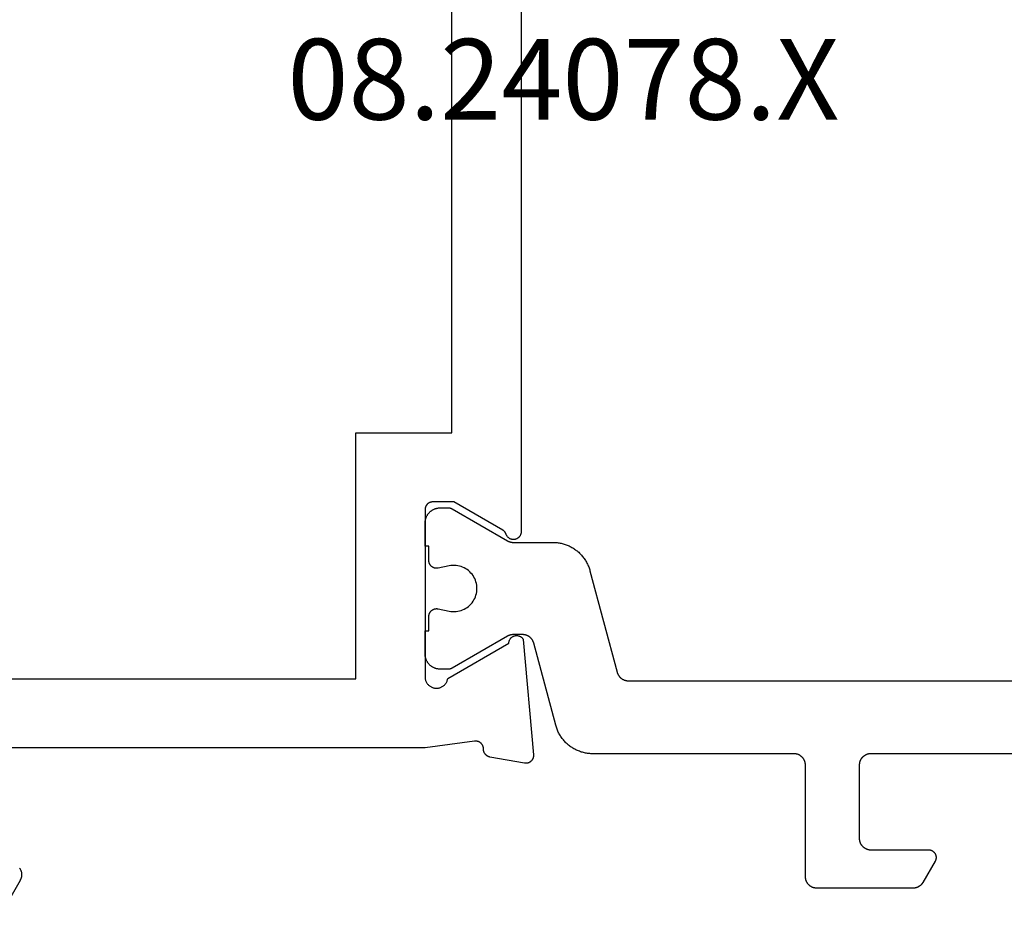
# Model space of a CAD drawing. Units: millimetres. Extents: x 0 to 2875, y -3241 to -50.
# Drawn here: x 2519 to 2544, y -631 to -608 of the extents above; entities that cross this region are included whole.
import ezdxf
from ezdxf.enums import TextEntityAlignment as Align

# ---------------------------------------------------------------- set-up
doc = ezdxf.new("R2010")
doc.units = ezdxf.units.MM
doc.layers.add('CrossSectionsProfils', color=7, linetype='Continuous')
doc.layers.add('CrossSectionsTexts', color=3, linetype='Continuous')
doc.styles.get("Standard").update_dxf_attribs({"font": 'complex.shx', "height": 60})

# ---------------------------------------------------------------- blocks, each defined once
blk = doc.blocks.new('08_24078_X_TEXT', base_point=(0, -564.6))
at = {"layer": 'CrossSectionsTexts'}
blk.add_text('08.24078.X', height=2.1, dxfattribs=at).set_placement((-37.1, -610.45), align=Align.CENTER)
blk = doc.blocks.new('08_24078_X', base_point=(-91.7, 0))
at = {"layer": 'CrossSectionsProfils', "flags": 128}
for points in [[(-67.579, 38.2), (-35.121, 38.2), (-35.109, 38.2), (-35.097, 38.201), (-35.086, 38.203), (-35.074, 38.205), (-35.063, 38.209), (-35.052, 38.212), (-35.041, 38.217), (-35.03, 38.222), (-35.02, 38.227), (-35.01, 38.233), (-35, 38.24), (-34.991, 38.248), (-34.982, 38.255), (-34.974, 38.264), (-34.966, 38.273), (-34.959, 38.282), (-34.953, 38.292), (-34.946, 38.302), (-34.941, 38.312), (-34.936, 38.323), (-34.932, 38.334), (-34.928, 38.345), (-34.925, 38.356), (-34.923, 38.368), (-34.922, 38.379), (-34.921, 38.391), (-34.921, 38.403), (-34.921, 38.414), (-34.922, 38.426), (-34.924, 38.438), (-34.927, 38.449), (-34.93, 38.46), (-34.934, 38.472), (-34.938, 38.482), (-34.943, 38.493), (-34.949, 38.503), (-34.956, 38.513), (-34.963, 38.523), (-34.97, 38.532), (-34.978, 38.54), (-34.986, 38.548), (-34.995, 38.556), (-35.005, 38.563), (-35.014, 38.57), (-35.025, 38.575), (-35.035, 38.581), (-35.046, 38.585), (-35.057, 38.59), (-35.057, 38.59), (-35.06, 38.591), (-35.062, 38.592), (-35.065, 38.593), (-35.068, 38.594), (-35.071, 38.595), (-35.074, 38.596), (-35.076, 38.597), (-35.079, 38.599), (-35.082, 38.6), (-35.085, 38.601), (-35.087, 38.603), (-35.09, 38.604), (-35.092, 38.606), (-35.095, 38.607), (-35.098, 38.609), (-35.1, 38.61), (-35.103, 38.612), (-35.105, 38.614), (-35.108, 38.615), (-35.11, 38.617), (-35.113, 38.619), (-35.115, 38.621), (-35.117, 38.622), (-35.12, 38.624), (-35.122, 38.626), (-35.124, 38.628), (-35.127, 38.63), (-35.129, 38.632), (-35.131, 38.634), (-35.133, 38.636), (-35.135, 38.639), (-35.137, 38.641), (-35.139, 38.643), (-35.142, 38.645), (-35.144, 38.647), (-35.145, 38.65), (-35.147, 38.652), (-35.149, 38.654), (-35.151, 38.657), (-35.153, 38.659), (-35.155, 38.661), (-35.157, 38.664), (-35.158, 38.666), (-35.16, 38.669), (-35.162, 38.671), (-35.163, 38.674), (-35.165, 38.677), (-35.166, 38.679), (-35.166, 38.679), (-35.9, 39.95), (-35.9, 40.5), (-35.9, 40.507), (-35.9, 40.513), (-35.899, 40.52), (-35.898, 40.526), (-35.897, 40.533), (-35.896, 40.539), (-35.895, 40.545), (-35.893, 40.552), (-35.891, 40.558), (-35.889, 40.564), (-35.887, 40.57), (-35.885, 40.577), (-35.882, 40.583), (-35.879, 40.588), (-35.876, 40.594), (-35.873, 40.6), (-35.87, 40.606), (-35.866, 40.611), (-35.863, 40.616), (-35.859, 40.622), (-35.855, 40.627), (-35.85, 40.632), (-35.846, 40.637), (-35.841, 40.641), (-35.837, 40.646), (-35.832, 40.65), (-35.827, 40.655), (-35.822, 40.659), (-35.816, 40.663), (-35.811, 40.666), (-35.806, 40.67), (-35.8, 40.673), (-35.794, 40.676), (-35.788, 40.679), (-35.783, 40.682), (-35.777, 40.685), (-35.77, 40.687), (-35.764, 40.689), (-35.758, 40.691), (-35.752, 40.693), (-35.745, 40.695), (-35.739, 40.696), (-35.733, 40.697), (-35.726, 40.698), (-35.72, 40.699), (-35.713, 40.7), (-35.707, 40.7), (-35.7, 40.7), (-35.7, 40.7), (-31.3, 40.7), (-31.283, 40.696), (-31.266, 40.692), (-31.249, 40.686), (-31.233, 40.68), (-31.217, 40.673), (-31.202, 40.664), (-31.187, 40.655), (-31.173, 40.645), (-31.159, 40.634), (-31.146, 40.622), (-31.133, 40.61), (-31.122, 40.597), (-31.111, 40.583), (-31.101, 40.569), (-31.092, 40.554), (-31.084, 40.538), (-31.076, 40.522), (-31.07, 40.506), (-31.064, 40.49), (-31.06, 40.473), (-31.056, 40.455), (-31.054, 40.438), (-31.053, 40.421), (-31.052, 40.403), (-31.053, 40.386), (-31.054, 40.368), (-31.057, 40.351), (-31.061, 40.334), (-31.065, 40.317), (-31.071, 40.3), (-31.077, 40.284), (-31.085, 40.268), (-31.093, 40.253), (-31.103, 40.238), (-31.113, 40.224), (-31.124, 40.21), (-31.135, 40.197), (-31.148, 40.185), (-31.161, 40.173), (-31.175, 40.163), (-31.189, 40.153), (-31.204, 40.144), (-31.22, 40.135), (-31.236, 40.128), (-31.252, 40.122), (-31.269, 40.116), (-31.286, 40.112), (-31.303, 40.109), (-31.303, 40.109), (-32.221, 38.518), (-32.232, 38.518), (-32.243, 38.517), (-32.254, 38.516), (-32.265, 38.514), (-32.275, 38.511), (-32.286, 38.508), (-32.296, 38.504), (-32.306, 38.5), (-32.316, 38.495), (-32.326, 38.489), (-32.335, 38.483), (-32.344, 38.477), (-32.353, 38.47), (-32.361, 38.462), (-32.369, 38.455), (-32.376, 38.446), (-32.383, 38.438), (-32.389, 38.428), (-32.395, 38.419), (-32.4, 38.409), (-32.405, 38.399), (-32.409, 38.389), (-32.413, 38.379), (-32.416, 38.368), (-32.418, 38.357), (-32.42, 38.346), (-32.421, 38.335), (-32.422, 38.324), (-32.422, 38.313), (-32.421, 38.302), (-32.42, 38.291), (-32.418, 38.281), (-32.416, 38.27), (-32.413, 38.259), (-32.409, 38.249), (-32.405, 38.238), (-32.401, 38.228), (-32.395, 38.219), (-32.389, 38.209), (-32.383, 38.2), (-32.376, 38.191), (-32.369, 38.183), (-32.361, 38.175), (-32.353, 38.168), (-32.345, 38.161), (-32.336, 38.154), (-32.327, 38.148), (-32.317, 38.143), (-32.317, 38.143), (-29.315, 37.88), (-29.307, 37.879), (-29.3, 37.879), (-29.292, 37.879), (-29.284, 37.88), (-29.277, 37.88), (-29.269, 37.881), (-29.262, 37.882), (-29.254, 37.884), (-29.247, 37.886), (-29.239, 37.888), (-29.232, 37.89), (-29.225, 37.893), (-29.218, 37.896), (-29.211, 37.899), (-29.204, 37.902), (-29.197, 37.906), (-29.191, 37.91), (-29.184, 37.914), (-29.178, 37.919), (-29.172, 37.923), (-29.166, 37.928), (-29.161, 37.933), (-29.155, 37.939), (-29.15, 37.944), (-29.145, 37.95), (-29.14, 37.956), (-29.135, 37.962), (-29.131, 37.968), (-29.127, 37.974), (-29.123, 37.981), (-29.119, 37.988), (-29.116, 37.995), (-29.113, 38.002), (-29.11, 38.009), (-29.108, 38.016), (-29.105, 38.023), (-29.103, 38.031), (-29.102, 38.038), (-29.1, 38.046), (-29.099, 38.053), (-29.098, 38.061), (-29.098, 38.068), (-29.097, 38.076), (-29.097, 38.084), (-29.098, 38.091), (-29.098, 38.099), (-29.099, 38.106), (-29.1, 38.114), (-29.1, 38.114), (-29.259, 39.015), (-29.261, 39.021), (-29.262, 39.027), (-29.264, 39.032), (-29.266, 39.038), (-29.268, 39.043), (-29.271, 39.049), (-29.273, 39.054), (-29.276, 39.059), (-29.278, 39.065), (-29.281, 39.07), (-29.284, 39.075), (-29.287, 39.08), (-29.291, 39.085), (-29.294, 39.09), (-29.297, 39.094), (-29.301, 39.099), (-29.305, 39.104), (-29.309, 39.108), (-29.313, 39.112), (-29.317, 39.117), (-29.321, 39.121), (-29.325, 39.125), (-29.33, 39.129), (-29.334, 39.132), (-29.339, 39.136), (-29.344, 39.14), (-29.349, 39.143), (-29.354, 39.146), (-29.359, 39.149), (-29.364, 39.152), (-29.369, 39.155), (-29.374, 39.158), (-29.38, 39.16), (-29.385, 39.163), (-29.39, 39.165), (-29.396, 39.167), (-29.401, 39.169), (-29.407, 39.171), (-29.413, 39.172), (-29.418, 39.174), (-29.424, 39.175), (-29.43, 39.176), (-29.436, 39.177), (-29.442, 39.178), (-29.448, 39.179), (-29.453, 39.18), (-29.459, 39.18), (-29.465, 39.18), (-29.465, 39.18), (-29.473, 39.18), (-29.48, 39.18), (-29.488, 39.181), (-29.495, 39.181), (-29.502, 39.182), (-29.51, 39.183), (-29.517, 39.185), (-29.524, 39.186), (-29.531, 39.188), (-29.539, 39.191), (-29.546, 39.193), (-29.553, 39.196), (-29.559, 39.199), (-29.566, 39.202), (-29.573, 39.206), (-29.579, 39.21), (-29.585, 39.214), (-29.591, 39.218), (-29.597, 39.223), (-29.603, 39.227), (-29.609, 39.232), (-29.614, 39.237), (-29.619, 39.243), (-29.624, 39.248), (-29.629, 39.254), (-29.634, 39.26), (-29.638, 39.266), (-29.642, 39.272), (-29.646, 39.278), (-29.65, 39.285), (-29.653, 39.291), (-29.657, 39.298), (-29.659, 39.305), (-29.662, 39.312), (-29.665, 39.319), (-29.667, 39.326), (-29.669, 39.333), (-29.67, 39.341), (-29.672, 39.348), (-29.673, 39.355), (-29.673, 39.363), (-29.674, 39.37), (-29.674, 39.378), (-29.674, 39.385), (-29.674, 39.393), (-29.673, 39.4), (-29.672, 39.407), (-29.671, 39.415), (-29.671, 39.415), (-29.5, 40.7), (-29.5, 53.2)], [(-26.372, 51.254), (-26.361, 51.247), (-26.35, 51.24), (-26.339, 51.234), (-26.327, 51.228), (-26.315, 51.223), (-26.303, 51.218), (-26.29, 51.214), (-26.278, 51.21), (-26.265, 51.207), (-26.252, 51.205), (-26.239, 51.203), (-26.226, 51.201), (-26.213, 51.2), (-26.2, 51.2), (-26.187, 51.2), (-26.174, 51.201), (-26.161, 51.203), (-26.148, 51.205), (-26.135, 51.207), (-26.122, 51.21), (-26.11, 51.214), (-26.097, 51.218), (-26.085, 51.223), (-26.073, 51.228), (-26.061, 51.234), (-26.05, 51.24), (-26.05, 51.24), (-25, 51.846)], [(-71.4, 64.4), (-69.4, 64.4), (-69.4, 66.2), (-71.4, 66.2), (-71.4, 72.1), (-31.3, 72.1), (-31.3, 66.2), (-33.3, 66.2), (-33.3, 64.4), (-31.3, 64.4), (-31.3, 42.5), (-37.7, 42.5), (-37.7, 40), (-65, 40), (-65, 42.5), (-71.4, 42.5), (-71.4, 64.4)]]:
    blk.add_lwpolyline(points, dxfattribs=at)
at = {"layer": 'CrossSectionsProfils', "color": 1, "flags": 128}
blk.add_lwpolyline([(-29.347, 21.7), (-29.347, 29.1), (-29.346, 29.11), (-29.346, 29.12), (-29.345, 29.129), (-29.344, 29.139), (-29.343, 29.149), (-29.341, 29.159), (-29.339, 29.168), (-29.336, 29.178), (-29.334, 29.187), (-29.331, 29.196), (-29.327, 29.206), (-29.324, 29.215), (-29.32, 29.224), (-29.316, 29.233), (-29.311, 29.241), (-29.306, 29.25), (-29.301, 29.258), (-29.296, 29.267), (-29.29, 29.275), (-29.285, 29.283), (-29.278, 29.29), (-29.272, 29.298), (-29.266, 29.305), (-29.259, 29.312), (-29.252, 29.319), (-29.244, 29.326), (-29.237, 29.332), (-29.229, 29.338), (-29.221, 29.344), (-29.213, 29.349), (-29.205, 29.355), (-29.197, 29.36), (-29.188, 29.365), (-29.179, 29.369), (-29.17, 29.373), (-29.161, 29.377), (-29.152, 29.381), (-29.143, 29.384), (-29.134, 29.387), (-29.124, 29.39), (-29.115, 29.392), (-29.105, 29.394), (-29.095, 29.396), (-29.086, 29.397), (-29.076, 29.399), (-29.066, 29.399), (-29.056, 29.4), (-29.047, 29.4), (-29.047, 29.4), (-27.147, 29.4), (-27.137, 29.4), (-27.127, 29.399), (-27.117, 29.399), (-27.107, 29.397), (-27.098, 29.396), (-27.088, 29.394), (-27.078, 29.392), (-27.069, 29.39), (-27.06, 29.387), (-27.05, 29.384), (-27.041, 29.381), (-27.032, 29.377), (-27.023, 29.373), (-27.014, 29.369), (-27.005, 29.365), (-26.997, 29.36), (-26.988, 29.355), (-26.98, 29.349), (-26.972, 29.344), (-26.964, 29.338), (-26.956, 29.332), (-26.949, 29.326), (-26.942, 29.319), (-26.934, 29.312), (-26.928, 29.305), (-26.921, 29.298), (-26.915, 29.29), (-26.909, 29.283), (-26.903, 29.275), (-26.897, 29.267), (-26.892, 29.258), (-26.887, 29.25), (-26.882, 29.241), (-26.878, 29.233), (-26.873, 29.224), (-26.869, 29.215), (-26.866, 29.206), (-26.863, 29.196), (-26.86, 29.187), (-26.857, 29.178), (-26.854, 29.168), (-26.852, 29.159), (-26.851, 29.149), (-26.849, 29.139), (-26.848, 29.129), (-26.847, 29.12), (-26.847, 29.11), (-26.847, 29.1), (-26.847, 29.1), (-26.847, 27.6), (-26.846, 27.591), (-26.846, 27.583), (-26.845, 27.574), (-26.844, 27.565), (-26.842, 27.557), (-26.84, 27.548), (-26.837, 27.54), (-26.835, 27.532), (-26.831, 27.523), (-26.828, 27.515), (-26.824, 27.508), (-26.82, 27.5), (-26.815, 27.493), (-26.81, 27.485), (-26.805, 27.478), (-26.8, 27.471), (-26.794, 27.465), (-26.788, 27.459), (-26.782, 27.453), (-26.775, 27.447), (-26.768, 27.441), (-26.761, 27.436), (-26.754, 27.431), (-26.747, 27.427), (-26.739, 27.423), (-26.731, 27.419), (-26.723, 27.415), (-26.715, 27.412), (-26.707, 27.409), (-26.698, 27.407), (-26.69, 27.405), (-26.681, 27.403), (-26.673, 27.402), (-26.664, 27.401), (-26.655, 27.4), (-26.647, 27.4), (-26.638, 27.4), (-26.629, 27.401), (-26.62, 27.402), (-26.612, 27.403), (-26.603, 27.405), (-26.595, 27.407), (-26.586, 27.409), (-26.578, 27.412), (-26.57, 27.415), (-26.562, 27.419), (-26.554, 27.423), (-26.547, 27.427), (-26.547, 27.427), (-25.997, 27.744), (-25.991, 27.748), (-25.985, 27.751), (-25.98, 27.755), (-25.975, 27.758), (-25.969, 27.762), (-25.964, 27.766), (-25.959, 27.77), (-25.954, 27.774), (-25.949, 27.779), (-25.944, 27.783), (-25.939, 27.787), (-25.934, 27.792), (-25.93, 27.797), (-25.925, 27.801), (-25.921, 27.806), (-25.917, 27.811), (-25.913, 27.816), (-25.909, 27.822), (-25.905, 27.827), (-25.901, 27.832), (-25.897, 27.837), (-25.894, 27.843), (-25.89, 27.849), (-25.887, 27.854), (-25.884, 27.86), (-25.88, 27.866), (-25.878, 27.871), (-25.875, 27.877), (-25.872, 27.883), (-25.869, 27.889), (-25.867, 27.895), (-25.865, 27.902), (-25.863, 27.908), (-25.86, 27.914), (-25.859, 27.92), (-25.857, 27.926), (-25.855, 27.933), (-25.854, 27.939), (-25.852, 27.946), (-25.851, 27.952), (-25.85, 27.959), (-25.849, 27.965), (-25.848, 27.971), (-25.848, 27.978), (-25.847, 27.985), (-25.847, 27.991), (-25.847, 27.998), (-25.847, 28.004), (-25.847, 28.004), (-25.847, 30.5), (-25.847, 30.51), (-25.847, 30.52), (-25.848, 30.529), (-25.849, 30.539), (-25.851, 30.549), (-25.852, 30.559), (-25.854, 30.568), (-25.857, 30.578), (-25.86, 30.587), (-25.863, 30.596), (-25.866, 30.606), (-25.869, 30.615), (-25.873, 30.624), (-25.878, 30.633), (-25.882, 30.641), (-25.887, 30.65), (-25.892, 30.658), (-25.897, 30.667), (-25.903, 30.675), (-25.909, 30.683), (-25.915, 30.69), (-25.921, 30.698), (-25.928, 30.705), (-25.934, 30.712), (-25.942, 30.719), (-25.949, 30.726), (-25.956, 30.732), (-25.964, 30.738), (-25.972, 30.744), (-25.98, 30.749), (-25.988, 30.755), (-25.997, 30.76), (-26.005, 30.765), (-26.014, 30.769), (-26.023, 30.773), (-26.032, 30.777), (-26.041, 30.781), (-26.05, 30.784), (-26.06, 30.787), (-26.069, 30.79), (-26.078, 30.792), (-26.088, 30.794), (-26.098, 30.796), (-26.107, 30.797), (-26.117, 30.799), (-26.127, 30.799), (-26.137, 30.8), (-26.147, 30.8), (-26.147, 30.8), (-29.047, 30.8), (-29.056, 30.8), (-29.066, 30.801), (-29.076, 30.801), (-29.086, 30.803), (-29.095, 30.804), (-29.105, 30.806), (-29.115, 30.808), (-29.124, 30.81), (-29.134, 30.813), (-29.143, 30.816), (-29.152, 30.819), (-29.161, 30.823), (-29.17, 30.827), (-29.179, 30.831), (-29.188, 30.835), (-29.197, 30.84), (-29.205, 30.845), (-29.213, 30.851), (-29.221, 30.856), (-29.229, 30.862), (-29.237, 30.868), (-29.244, 30.874), (-29.252, 30.881), (-29.259, 30.888), (-29.266, 30.895), (-29.272, 30.902), (-29.278, 30.91), (-29.285, 30.917), (-29.29, 30.925), (-29.296, 30.933), (-29.301, 30.942), (-29.306, 30.95), (-29.311, 30.959), (-29.316, 30.967), (-29.32, 30.976), (-29.324, 30.985), (-29.327, 30.994), (-29.331, 31.004), (-29.334, 31.013), (-29.336, 31.022), (-29.339, 31.032), (-29.341, 31.041), (-29.343, 31.051), (-29.344, 31.061), (-29.345, 31.071), (-29.346, 31.08), (-29.346, 31.09), (-29.347, 31.1), (-29.347, 31.1), (-29.347, 36.333), (-29.347, 36.36), (-29.348, 36.387), (-29.35, 36.414), (-29.353, 36.442), (-29.356, 36.469), (-29.36, 36.496), (-29.365, 36.522), (-29.37, 36.549), (-29.377, 36.576), (-29.384, 36.602), (-29.391, 36.628), (-29.4, 36.654), (-29.409, 36.68), (-29.419, 36.705), (-29.429, 36.73), (-29.44, 36.755), (-29.452, 36.78), (-29.465, 36.804), (-29.478, 36.828), (-29.492, 36.851), (-29.506, 36.875), (-29.521, 36.897), (-29.537, 36.92), (-29.553, 36.941), (-29.57, 36.963), (-29.588, 36.984), (-29.606, 37.004), (-29.624, 37.024), (-29.643, 37.044), (-29.663, 37.063), (-29.683, 37.081), (-29.704, 37.099), (-29.725, 37.116), (-29.747, 37.133), (-29.769, 37.149), (-29.791, 37.164), (-29.814, 37.179), (-29.837, 37.193), (-29.861, 37.207), (-29.885, 37.22), (-29.909, 37.232), (-29.934, 37.244), (-29.959, 37.254), (-29.984, 37.265), (-30.01, 37.274), (-30.036, 37.283), (-30.062, 37.291), (-30.088, 37.299), (-30.088, 37.299), (-32.224, 37.871), (-32.232, 37.873), (-32.24, 37.876), (-32.248, 37.878), (-32.255, 37.881), (-32.263, 37.884), (-32.27, 37.888), (-32.278, 37.891), (-32.285, 37.895), (-32.292, 37.899), (-32.299, 37.903), (-32.306, 37.907), (-32.313, 37.911), (-32.32, 37.916), (-32.327, 37.921), (-32.333, 37.926), (-32.339, 37.931), (-32.346, 37.936), (-32.352, 37.942), (-32.358, 37.948), (-32.363, 37.953), (-32.369, 37.959), (-32.374, 37.966), (-32.38, 37.972), (-32.385, 37.978), (-32.389, 37.985), (-32.394, 37.991), (-32.399, 37.998), (-32.403, 38.005), (-32.407, 38.012), (-32.411, 38.019), (-32.415, 38.027), (-32.418, 38.034), (-32.422, 38.042), (-32.425, 38.049), (-32.428, 38.057), (-32.431, 38.064), (-32.433, 38.072), (-32.436, 38.08), (-32.438, 38.088), (-32.439, 38.096), (-32.441, 38.104), (-32.443, 38.112), (-32.444, 38.12), (-32.445, 38.128), (-32.446, 38.136), (-32.446, 38.144), (-32.446, 38.153), (-32.447, 38.161), (-32.447, 38.161), (-32.447, 38.401), (-32.447, 38.404), (-32.447, 38.407), (-32.446, 38.411), (-32.446, 38.414), (-32.446, 38.417), (-32.446, 38.42), (-32.446, 38.424), (-32.445, 38.427), (-32.445, 38.43), (-32.445, 38.433), (-32.444, 38.437), (-32.444, 38.44), (-32.444, 38.443), (-32.443, 38.446), (-32.443, 38.45), (-32.442, 38.453), (-32.441, 38.456), (-32.441, 38.459), (-32.44, 38.463), (-32.439, 38.466), (-32.439, 38.469), (-32.438, 38.472), (-32.437, 38.475), (-32.436, 38.478), (-32.436, 38.482), (-32.435, 38.485), (-32.434, 38.488), (-32.433, 38.491), (-32.432, 38.494), (-32.431, 38.497), (-32.43, 38.5), (-32.429, 38.503), (-32.427, 38.506), (-32.426, 38.51), (-32.425, 38.513), (-32.424, 38.516), (-32.422, 38.519), (-32.421, 38.522), (-32.42, 38.525), (-32.418, 38.528), (-32.417, 38.531), (-32.416, 38.533), (-32.414, 38.536), (-32.413, 38.539), (-32.411, 38.542), (-32.41, 38.545), (-32.408, 38.548), (-32.406, 38.551), (-32.406, 38.551), (-31.573, 39.994), (-31.572, 39.995), (-31.571, 39.997), (-31.57, 39.999), (-31.569, 40.001), (-31.568, 40.003), (-31.567, 40.005), (-31.566, 40.007), (-31.565, 40.009), (-31.564, 40.011), (-31.564, 40.013), (-31.563, 40.015), (-31.562, 40.017), (-31.561, 40.019), (-31.56, 40.021), (-31.559, 40.023), (-31.559, 40.025), (-31.558, 40.027), (-31.557, 40.029), (-31.557, 40.031), (-31.556, 40.033), (-31.555, 40.036), (-31.555, 40.038), (-31.554, 40.04), (-31.553, 40.042), (-31.553, 40.044), (-31.552, 40.046), (-31.552, 40.048), (-31.551, 40.05), (-31.551, 40.052), (-31.55, 40.055), (-31.55, 40.057), (-31.55, 40.059), (-31.549, 40.061), (-31.549, 40.063), (-31.549, 40.065), (-31.548, 40.067), (-31.548, 40.07), (-31.548, 40.072), (-31.548, 40.074), (-31.547, 40.076), (-31.547, 40.078), (-31.547, 40.081), (-31.547, 40.083), (-31.547, 40.085), (-31.547, 40.087), (-31.547, 40.089), (-31.547, 40.091), (-31.547, 40.094), (-31.547, 40.094), (-31.547, 40.3), (-31.547, 40.313), (-31.547, 40.326), (-31.549, 40.339), (-31.55, 40.352), (-31.552, 40.365), (-31.554, 40.378), (-31.557, 40.391), (-31.56, 40.404), (-31.564, 40.416), (-31.568, 40.429), (-31.572, 40.441), (-31.577, 40.453), (-31.582, 40.465), (-31.588, 40.477), (-31.594, 40.489), (-31.6, 40.5), (-31.607, 40.511), (-31.614, 40.522), (-31.621, 40.533), (-31.629, 40.544), (-31.637, 40.554), (-31.646, 40.564), (-31.655, 40.573), (-31.664, 40.583), (-31.673, 40.592), (-31.683, 40.601), (-31.693, 40.609), (-31.703, 40.617), (-31.714, 40.625), (-31.724, 40.633), (-31.735, 40.64), (-31.747, 40.646), (-31.758, 40.653), (-31.77, 40.659), (-31.782, 40.664), (-31.794, 40.67), (-31.806, 40.674), (-31.818, 40.679), (-31.83, 40.683), (-31.843, 40.686), (-31.856, 40.69), (-31.869, 40.692), (-31.881, 40.695), (-31.894, 40.697), (-31.907, 40.698), (-31.92, 40.699), (-31.934, 40.7), (-31.947, 40.7), (-31.947, 40.7), (-32.547, 40.7), (-32.547, 40.6), (-32.922, 40.6), (-32.929, 40.6), (-32.936, 40.599), (-32.944, 40.599), (-32.951, 40.598), (-32.958, 40.597), (-32.966, 40.595), (-32.973, 40.593), (-32.98, 40.591), (-32.987, 40.589), (-32.994, 40.587), (-33.001, 40.584), (-33.007, 40.581), (-33.014, 40.577), (-33.02, 40.574), (-33.027, 40.57), (-33.033, 40.566), (-33.039, 40.562), (-33.045, 40.557), (-33.051, 40.553), (-33.056, 40.548), (-33.062, 40.543), (-33.067, 40.538), (-33.072, 40.532), (-33.076, 40.527), (-33.081, 40.521), (-33.085, 40.515), (-33.089, 40.509), (-33.093, 40.502), (-33.097, 40.496), (-33.1, 40.489), (-33.104, 40.483), (-33.107, 40.476), (-33.109, 40.469), (-33.112, 40.462), (-33.114, 40.455), (-33.116, 40.448), (-33.117, 40.441), (-33.119, 40.434), (-33.12, 40.426), (-33.121, 40.419), (-33.121, 40.412), (-33.122, 40.404), (-33.122, 40.397), (-33.121, 40.389), (-33.121, 40.382), (-33.12, 40.375), (-33.119, 40.367), (-33.118, 40.36), (-33.118, 40.36), (-33.059, 40.069), (-33.051, 40.026), (-33.047, 39.982), (-33.047, 39.937), (-33.049, 39.893), (-33.055, 39.849), (-33.064, 39.806), (-33.076, 39.763), (-33.092, 39.722), (-33.11, 39.682), (-33.131, 39.643), (-33.155, 39.606), (-33.182, 39.57), (-33.211, 39.537), (-33.243, 39.506), (-33.277, 39.478), (-33.313, 39.452), (-33.35, 39.428), (-33.39, 39.408), (-33.43, 39.39), (-33.472, 39.376), (-33.515, 39.365), (-33.558, 39.357), (-33.602, 39.352), (-33.647, 39.35), (-33.691, 39.352), (-33.735, 39.357), (-33.778, 39.365), (-33.821, 39.376), (-33.863, 39.39), (-33.904, 39.408), (-33.943, 39.428), (-33.981, 39.452), (-34.016, 39.478), (-34.05, 39.506), (-34.082, 39.537), (-34.111, 39.57), (-34.138, 39.606), (-34.162, 39.643), (-34.183, 39.682), (-34.202, 39.722), (-34.217, 39.763), (-34.229, 39.806), (-34.238, 39.849), (-34.244, 39.893), (-34.246, 39.937), (-34.246, 39.982), (-34.242, 40.026), (-34.235, 40.069), (-34.235, 40.069), (-34.176, 40.36), (-34.174, 40.367), (-34.173, 40.375), (-34.172, 40.382), (-34.172, 40.389), (-34.172, 40.397), (-34.172, 40.404), (-34.172, 40.412), (-34.172, 40.419), (-34.173, 40.426), (-34.174, 40.434), (-34.176, 40.441), (-34.177, 40.448), (-34.179, 40.455), (-34.182, 40.462), (-34.184, 40.469), (-34.187, 40.476), (-34.19, 40.483), (-34.193, 40.489), (-34.196, 40.496), (-34.2, 40.502), (-34.204, 40.509), (-34.208, 40.515), (-34.212, 40.521), (-34.217, 40.527), (-34.222, 40.532), (-34.227, 40.538), (-34.232, 40.543), (-34.237, 40.548), (-34.243, 40.553), (-34.248, 40.557), (-34.254, 40.562), (-34.26, 40.566), (-34.266, 40.57), (-34.273, 40.574), (-34.279, 40.577), (-34.286, 40.581), (-34.293, 40.584), (-34.299, 40.587), (-34.306, 40.589), (-34.313, 40.591), (-34.321, 40.593), (-34.328, 40.595), (-34.335, 40.597), (-34.342, 40.598), (-34.35, 40.599), (-34.357, 40.599), (-34.364, 40.6), (-34.372, 40.6), (-34.372, 40.6), (-34.747, 40.6), (-34.747, 40.7), (-35.347, 40.7), (-35.36, 40.7), (-35.373, 40.699), (-35.386, 40.698), (-35.399, 40.697), (-35.412, 40.695), (-35.425, 40.692), (-35.437, 40.69), (-35.45, 40.686), (-35.463, 40.683), (-35.475, 40.679), (-35.487, 40.674), (-35.5, 40.67), (-35.512, 40.664), (-35.524, 40.659), (-35.535, 40.653), (-35.547, 40.646), (-35.558, 40.64), (-35.569, 40.633), (-35.58, 40.625), (-35.59, 40.617), (-35.6, 40.609), (-35.61, 40.601), (-35.62, 40.592), (-35.629, 40.583), (-35.639, 40.573), (-35.647, 40.564), (-35.656, 40.554), (-35.664, 40.544), (-35.672, 40.533), (-35.679, 40.522), (-35.686, 40.511), (-35.693, 40.5), (-35.699, 40.489), (-35.705, 40.477), (-35.711, 40.465), (-35.716, 40.453), (-35.721, 40.441), (-35.725, 40.429), (-35.729, 40.416), (-35.733, 40.404), (-35.736, 40.391), (-35.739, 40.378), (-35.741, 40.365), (-35.743, 40.352), (-35.745, 40.339), (-35.746, 40.326), (-35.746, 40.313), (-35.747, 40.3), (-35.747, 40.3), (-35.747, 40.094), (-35.747, 40.091), (-35.747, 40.089), (-35.746, 40.087), (-35.746, 40.085), (-35.746, 40.083), (-35.746, 40.081), (-35.746, 40.078), (-35.746, 40.076), (-35.746, 40.074), (-35.745, 40.072), (-35.745, 40.07), (-35.745, 40.067), (-35.745, 40.065), (-35.744, 40.063), (-35.744, 40.061), (-35.744, 40.059), (-35.743, 40.057), (-35.743, 40.055), (-35.742, 40.052), (-35.742, 40.05), (-35.741, 40.048), (-35.741, 40.046), (-35.74, 40.044), (-35.74, 40.042), (-35.739, 40.04), (-35.739, 40.038), (-35.738, 40.036), (-35.737, 40.033), (-35.737, 40.031), (-35.736, 40.029), (-35.735, 40.027), (-35.735, 40.025), (-35.734, 40.023), (-35.733, 40.021), (-35.732, 40.019), (-35.731, 40.017), (-35.731, 40.015), (-35.73, 40.013), (-35.729, 40.011), (-35.728, 40.009), (-35.727, 40.007), (-35.726, 40.005), (-35.725, 40.003), (-35.724, 40.001), (-35.723, 39.999), (-35.722, 39.997), (-35.721, 39.995), (-35.72, 39.994), (-35.72, 39.994), (-34.887, 38.551), (-34.885, 38.548), (-34.884, 38.545), (-34.882, 38.542), (-34.88, 38.539), (-34.879, 38.536), (-34.878, 38.533), (-34.876, 38.531), (-34.875, 38.528), (-34.873, 38.525), (-34.872, 38.522), (-34.871, 38.519), (-34.869, 38.516), (-34.868, 38.513), (-34.867, 38.51), (-34.866, 38.506), (-34.865, 38.503), (-34.864, 38.5), (-34.863, 38.497), (-34.861, 38.494), (-34.86, 38.491), (-34.86, 38.488), (-34.859, 38.485), (-34.858, 38.482), (-34.857, 38.478), (-34.856, 38.475), (-34.855, 38.472), (-34.854, 38.469), (-34.854, 38.466), (-34.853, 38.463), (-34.852, 38.459), (-34.852, 38.456), (-34.851, 38.453), (-34.851, 38.45), (-34.85, 38.446), (-34.85, 38.443), (-34.849, 38.44), (-34.849, 38.437), (-34.848, 38.433), (-34.848, 38.43), (-34.848, 38.427), (-34.847, 38.424), (-34.847, 38.42), (-34.847, 38.417), (-34.847, 38.414), (-34.847, 38.411), (-34.847, 38.407), (-34.847, 38.404), (-34.847, 38.401), (-34.847, 38.401), (-34.847, 37.374), (-34.846, 37.347), (-34.845, 37.32), (-34.843, 37.292), (-34.841, 37.265), (-34.837, 37.238), (-34.833, 37.211), (-34.828, 37.184), (-34.823, 37.158), (-34.817, 37.131), (-34.81, 37.105), (-34.802, 37.079), (-34.794, 37.053), (-34.784, 37.027), (-34.775, 37.001), (-34.764, 36.976), (-34.753, 36.951), (-34.741, 36.927), (-34.729, 36.903), (-34.715, 36.879), (-34.702, 36.855), (-34.687, 36.832), (-34.672, 36.809), (-34.656, 36.787), (-34.64, 36.765), (-34.623, 36.744), (-34.606, 36.723), (-34.588, 36.702), (-34.569, 36.683), (-34.55, 36.663), (-34.53, 36.644), (-34.51, 36.626), (-34.489, 36.608), (-34.468, 36.591), (-34.447, 36.574), (-34.425, 36.558), (-34.402, 36.543), (-34.379, 36.528), (-34.356, 36.514), (-34.332, 36.5), (-34.308, 36.487), (-34.284, 36.475), (-34.259, 36.463), (-34.234, 36.452), (-34.209, 36.442), (-34.183, 36.432), (-34.158, 36.424), (-34.132, 36.416), (-34.105, 36.408), (-34.105, 36.408), (-31.469, 35.702), (-31.461, 35.699), (-31.453, 35.697), (-31.446, 35.694), (-31.438, 35.691), (-31.43, 35.688), (-31.423, 35.685), (-31.415, 35.682), (-31.408, 35.678), (-31.401, 35.674), (-31.394, 35.67), (-31.387, 35.666), (-31.38, 35.661), (-31.373, 35.657), (-31.367, 35.652), (-31.36, 35.647), (-31.354, 35.642), (-31.348, 35.636), (-31.342, 35.631), (-31.336, 35.625), (-31.33, 35.619), (-31.324, 35.613), (-31.319, 35.607), (-31.314, 35.601), (-31.309, 35.595), (-31.304, 35.588), (-31.299, 35.581), (-31.294, 35.574), (-31.29, 35.568), (-31.286, 35.56), (-31.282, 35.553), (-31.278, 35.546), (-31.275, 35.539), (-31.271, 35.531), (-31.268, 35.524), (-31.265, 35.516), (-31.263, 35.508), (-31.26, 35.501), (-31.258, 35.493), (-31.256, 35.485), (-31.254, 35.477), (-31.252, 35.469), (-31.251, 35.461), (-31.249, 35.453), (-31.248, 35.445), (-31.248, 35.436), (-31.247, 35.428), (-31.247, 35.42), (-31.247, 35.412), (-31.247, 35.412), (-31.247, 24.5)], dxfattribs=at)
blk = doc.blocks.new('CS_18VERT1', base_point=(0, -520))
at = {"layer": 'CrossSectionsProfils', "yscale": -1, "rotation": 270}
blk.add_blockref('08_24078_X', (0, -564.6), dxfattribs=at)
at = {"layer": 'CrossSectionsTexts'}
blk.add_blockref('08_24078_X_TEXT', (0, -564.6), dxfattribs=at)

msp = doc.modelspace()

# ---------------------------------------------------------------- block references
msp.add_blockref('CS_18VERT1', (2570, -520))
at = {"layer": 'CrossSectionsProfils', "yscale": -1, "rotation": 270}
msp.add_blockref('08_24078_X', (2570, -564.6), dxfattribs=at)
at = {"layer": 'CrossSectionsTexts'}
msp.add_blockref('08_24078_X_TEXT', (2570, -564.6), dxfattribs=at)

doc.saveas('drawing.dxf')
